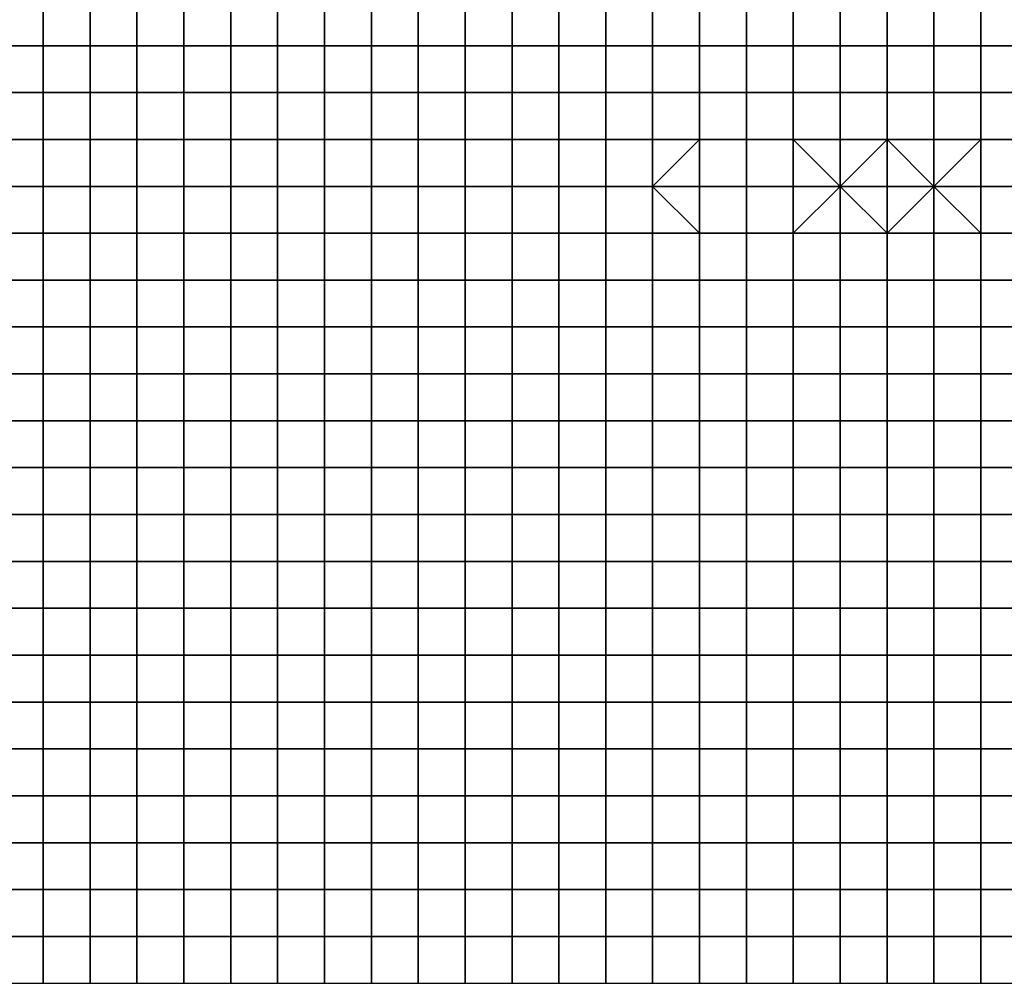
# Model space of a CAD drawing. Units: metres. Extents: x 0 to 19.6, y 0 to 19.3.
# Drawn here: x 13 to 15.1, y 0 to 2.1 of the extents above; entities that cross this region are included whole.
import ezdxf

# ---------------------------------------------------------------- set-up
doc = ezdxf.new("R2010")
doc.units = ezdxf.units.M

msp = doc.modelspace()

# ---------------------------------------------------------------- linework, layer by layer
at = {"layer": 'data reduced gear sample'}
for points in [[(12.9, 2.1, 0.075), (12.9, 2, 0.075), (13, 2, 0.075), (13, 2.1, 0.075)], [(13, 2.1, 0.075), (13, 2, 0.075), (13.1, 2, 0.075), (13.1, 2.1, 0.075)], [(13.1, 2.1, 0.075), (13.1, 2, 0.075), (13.2, 2, 0.075), (13.2, 2.1, 0.075)], [(13.2, 2.1, 0.075), (13.2, 2, 0.075), (13.3, 2, 0.075), (13.3, 2.1, 0.075)], [(13.3, 2.1, 0.075), (13.3, 2, 0.075), (13.4, 2, 0.075), (13.4, 2.1, 0.075)], [(13.4, 2.1, 0.075), (13.4, 2, 0.075), (13.5, 2, 0.075), (13.5, 2.1, 0.075)], [(13.5, 2.1, 0.075), (13.5, 2, 0.075), (13.6, 2, 0.075), (13.6, 2.1, 0.075)], [(13.6, 2.1, 0.075), (13.6, 2, 0.075), (13.7, 2, 0.075), (13.7, 2.1, 0.075)], [(13.7, 2.1, 0.075), (13.7, 2, 0.075), (13.8, 2, 0.075), (13.8, 2.1, 0.075)], [(13.8, 2.1, 0.075), (13.8, 2, 0.075), (13.9, 2, 0.075), (13.9, 2.1, 0.075)], [(13.9, 2.1, 0.075), (13.9, 2, 0.075), (14, 2, 0.075), (14, 2.1, 0.075)], [(14, 2.1, 0.075), (14, 2, 0.075), (14.1, 2, 0.075), (14.1, 2.1, 0.075)], [(14.1, 2.1, 0.075), (14.1, 2, 0.075), (14.2, 2, 0.075), (14.2, 2.1, 0.075)], [(14.2, 2.1, 0.075), (14.2, 2, 0.075), (14.3, 2, 0.075), (14.3, 2.1, 0.075)], [(14.3, 2.1, 0.075), (14.3, 2, 0.075), (14.4, 2, 0.075), (14.4, 2.1, 0.075)], [(14.4, 2.1, 0.075), (14.4, 2, 0.075), (14.5, 2, 0.075), (14.5, 2.1, 0.075)], [(14.5, 2.1, 0.075), (14.5, 2, 0.075), (14.6, 2, 0.075), (14.6, 2.1, 0.075)], [(14.6, 2.1, 0.075), (14.6, 2, 0.075), (14.7, 2, 0.075), (14.7, 2.1, 0.075)], [(14.7, 2.1, 0.075), (14.7, 2, 0.075), (14.8, 2, 0.075), (14.8, 2.1, 0.075)], [(14.8, 2.1, 0.075), (14.8, 2, 0.075), (14.9, 2, 0.075), (14.9, 2.1, 0.075)], [(14.9, 2.1, 0.075), (14.9, 2, 0.075), (15, 2, 0.075), (15, 2.1, 0.075)], [(15, 2.1, 0.075), (15, 2, 0.075), (15.1, 2, 0.075), (15.1, 2.1, 0.075)], [(12.9, 2, 0.075), (12.9, 1.9, 0.075), (13, 1.9, 0.075), (13, 2, 0.075)], [(13, 2, 0.075), (13, 1.9, 0.075), (13.1, 1.9, 0.075), (13.1, 2, 0.075)], [(13.1, 2, 0.075), (13.1, 1.9, 0.075), (13.2, 1.9, 0.075), (13.2, 2, 0.075)], [(13.2, 2, 0.075), (13.2, 1.9, 0.075), (13.3, 1.9, 0.075), (13.3, 2, 0.075)], [(13.3, 2, 0.075), (13.3, 1.9, 0.075), (13.4, 1.9, 0.075), (13.4, 2, 0.075)], [(13.4, 2, 0.075), (13.4, 1.9, 0.075), (13.5, 1.9, 0.075), (13.5, 2, 0.075)], [(13.5, 2, 0.075), (13.5, 1.9, 0.075), (13.6, 1.9, 0.075), (13.6, 2, 0.075)], [(13.6, 2, 0.075), (13.6, 1.9, 0.075), (13.7, 1.9, 0.075), (13.7, 2, 0.075)], [(13.7, 2, 0.075), (13.7, 1.9, 0.075), (13.8, 1.9, 0.075), (13.8, 2, 0.075)], [(13.8, 2, 0.075), (13.8, 1.9, 0.075), (13.9, 1.9, 0.075), (13.9, 2, 0.075)], [(13.9, 2, 0.075), (13.9, 1.9, 0.075), (14, 1.9, 0.075), (14, 2, 0.075)], [(14, 2, 0.075), (14, 1.9, 0.075), (14.1, 1.9, 0.075), (14.1, 2, 0.075)], [(14.1, 2, 0.075), (14.1, 1.9, 0.075), (14.2, 1.9, 0.075), (14.2, 2, 0.075)], [(14.2, 2, 0.075), (14.2, 1.9, 0.075), (14.3, 1.9, 0.075), (14.3, 2, 0.075)], [(14.3, 2, 0.075), (14.3, 1.9, 0.075), (14.4, 1.9, 0.075), (14.4, 2, 0.075)], [(14.4, 2, 0.075), (14.4, 1.9, 0.075), (14.5, 1.9, 0.075), (14.5, 2, 0.075)], [(14.5, 2, 0.075), (14.5, 1.9, 0.075), (14.6, 1.9, 0.075), (14.6, 2, 0.075)], [(14.6, 2, 0.075), (14.6, 1.9, 0.075), (14.7, 1.9, 0.075), (14.7, 2, 0.075)], [(14.7, 2, 0.075), (14.7, 1.9, 0.075), (14.8, 1.9, 0.075), (14.8, 2, 0.075)], [(14.8, 2, 0.075), (14.8, 1.9, 0.075), (14.9, 1.9, 0.075), (14.9, 2, 0.075)], [(14.9, 2, 0.075), (14.9, 1.9, 0.075), (15, 1.9, 0.075), (15, 2, 0.075)], [(15, 2, 0.075), (15, 1.9, 0.075), (15.1, 1.9, 0.075), (15.1, 2, 0.075)], [(12.9, 1.9, 0.075), (12.9, 1.8, 0.075), (13, 1.8, 0.075), (13, 1.9, 0.075)], [(13, 1.9, 0.075), (13, 1.8, 0.075), (13.1, 1.8, 0.075), (13.1, 1.9, 0.075)], [(13.1, 1.9, 0.075), (13.1, 1.8, 0.075), (13.2, 1.8, 0.075), (13.2, 1.9, 0.075)], [(13.2, 1.9, 0.075), (13.2, 1.8, 0.075), (13.3, 1.8, 0.075), (13.3, 1.9, 0.075)], [(13.3, 1.9, 0.075), (13.3, 1.8, 0.075), (13.4, 1.8, 0.075), (13.4, 1.9, 0.075)], [(13.4, 1.9, 0.075), (13.4, 1.8, 0.075), (13.5, 1.8, 0.075), (13.5, 1.9, 0.075)], [(13.5, 1.9, 0.075), (13.5, 1.8, 0.075), (13.6, 1.8, 0.075), (13.6, 1.9, 0.075)], [(13.6, 1.9, 0.075), (13.6, 1.8, 0.075), (13.7, 1.8, 0.075), (13.7, 1.9, 0.075)], [(13.7, 1.9, 0.075), (13.7, 1.8, 0.075), (13.8, 1.8, 0.075), (13.8, 1.9, 0.075)], [(13.8, 1.9, 0.075), (13.8, 1.8, 0.075), (13.9, 1.8, 0.075), (13.9, 1.9, 0.075)], [(13.9, 1.9, 0.075), (13.9, 1.8, 0.075), (14, 1.8, 0.075), (14, 1.9, 0.075)], [(14, 1.9, 0.075), (14, 1.8, 0.075), (14.1, 1.8, 0.075), (14.1, 1.9, 0.075)], [(14.1, 1.9, 0.075), (14.1, 1.8, 0.075), (14.2, 1.8, 0.075), (14.2, 1.9, 0.075)], [(14.2, 1.9, 0.075), (14.2, 1.8, 0.075), (14.3, 1.8, 0.075), (14.3, 1.9, 0.075)], [(14.3, 1.9, 0.075), (14.3, 1.8, 0.075), (14.4, 1.8, 0.075), (14.4, 1.9, 0.075)], [(14.4, 1.9, 0.075), (14.4, 1.8, 0.075), (14.5, 1.8, 0.075), (14.5, 1.9, 0.075)], [(14.5, 1.9, 0.075), (14.5, 1.8, 0.075), (14.6, 1.8, 0.075), (14.6, 1.9, 0.075)], [(14.6, 1.9, 0.075), (14.6, 1.8, 0.075), (14.7, 1.8, 0.075), (14.7, 1.9, 0.075)], [(14.7, 1.9, 0.075), (14.7, 1.8, 0.075), (14.8, 1.8, 0.075), (14.8, 1.9, 0.075)], [(14.8, 1.9, 0.075), (14.8, 1.8, 0.075), (14.9, 1.8, 0.075), (14.9, 1.9, 0.075)], [(14.9, 1.9, 0.075), (14.9, 1.8, 0.075), (15, 1.8, 0.075), (15, 1.9, 0.075)], [(15, 1.9, 0.075), (15, 1.8, 0.075), (15.1, 1.8, 0.075), (15.1, 1.9, 0.075)], [(12.9, 1.8, 0.075), (12.9, 1.7, 0.075), (13, 1.7, 0.075), (13, 1.8, 0.075)], [(13, 1.8, 0.075), (13, 1.7, 0.075), (13.1, 1.7, 0.075), (13.1, 1.8, 0.075)], [(13.1, 1.8, 0.075), (13.1, 1.7, 0.075), (13.2, 1.7, 0.075), (13.2, 1.8, 0.075)], [(13.2, 1.8, 0.075), (13.2, 1.7, 0.075), (13.3, 1.7, 0.075), (13.3, 1.8, 0.075)], [(13.3, 1.8, 0.075), (13.3, 1.7, 0.075), (13.4, 1.7, 0.075), (13.4, 1.8, 0.075)], [(13.4, 1.8, 0.075), (13.4, 1.7, 0.075), (13.5, 1.7, 0.075), (13.5, 1.8, 0.075)], [(13.5, 1.8, 0.075), (13.5, 1.7, 0.075), (13.6, 1.7, 0.075), (13.6, 1.8, 0.075)], [(13.6, 1.8, 0.075), (13.6, 1.7, 0.075), (13.7, 1.7, 0.075), (13.7, 1.8, 0.075)], [(13.7, 1.8, 0.075), (13.7, 1.7, 0.075), (13.8, 1.7, 0.075), (13.8, 1.8, 0.075)], [(13.8, 1.8, 0.075), (13.8, 1.7, 0.075), (13.9, 1.7, 0.075), (13.9, 1.8, 0.075)], [(13.9, 1.8, 0.075), (13.9, 1.7, 0.075), (14, 1.7, 0.075), (14, 1.8, 0.075)], [(14, 1.8, 0.075), (14, 1.7, 0.075), (14.1, 1.7, 0.075), (14.1, 1.8, 0.075)], [(14.1, 1.8, 0.075), (14.1, 1.7, 0.075), (14.2, 1.7, 0.075), (14.2, 1.8, 0.075)], [(14.2, 1.8, 0.075), (14.2, 1.7, 0.075), (14.3, 1.7, 0.075), (14.3, 1.8, 0.075)], [(14.3, 1.8, 0.075), (14.3, 1.7, 0.075), (14.4, 1.8, 0.075)], [(14.3, 1.7, 0.075), (14.4, 1.7, 0.1), (14.4, 1.8, 0.075)], [(14.4, 1.8, 0.075), (14.4, 1.7, 0.1), (14.5, 1.7, 0.1), (14.5, 1.8, 0.075)], [(14.5, 1.8, 0.075), (14.5, 1.7, 0.1), (14.6, 1.7, 0.1), (14.6, 1.8, 0.075)], [(14.6, 1.8, 0.075), (14.6, 1.7, 0.1), (14.7, 1.7, 0.075)], [(14.7, 1.7, 0.075), (14.7, 1.8, 0.075), (14.6, 1.8, 0.075)], [(14.7, 1.8, 0.075), (14.7, 1.7, 0.075), (14.8, 1.8, 0.075)], [(14.7, 1.7, 0.075), (14.8, 1.7, 0.1), (14.8, 1.8, 0.075)], [(14.8, 1.8, 0.075), (14.8, 1.7, 0.1), (14.9, 1.7, 0.075)], [(14.9, 1.7, 0.075), (14.9, 1.8, 0.075), (14.8, 1.8, 0.075)], [(14.9, 1.8, 0.075), (14.9, 1.7, 0.075), (15, 1.8, 0.075)], [(14.9, 1.7, 0.075), (15, 1.7, 0.1), (15, 1.8, 0.075)], [(15, 1.8, 0.075), (15, 1.7, 0.1), (15.1, 1.7, 0.1), (15.1, 1.8, 0.075)], [(12.9, 1.7, 0.075), (12.9, 1.6, 0.075), (13, 1.6, 0.075), (13, 1.7, 0.075)], [(13, 1.7, 0.075), (13, 1.6, 0.075), (13.1, 1.6, 0.075), (13.1, 1.7, 0.075)], [(13.1, 1.7, 0.075), (13.1, 1.6, 0.075), (13.2, 1.6, 0.075), (13.2, 1.7, 0.075)], [(13.2, 1.7, 0.075), (13.2, 1.6, 0.075), (13.3, 1.6, 0.075), (13.3, 1.7, 0.075)], [(13.3, 1.7, 0.075), (13.3, 1.6, 0.075), (13.4, 1.6, 0.075), (13.4, 1.7, 0.075)], [(13.4, 1.7, 0.075), (13.4, 1.6, 0.075), (13.5, 1.6, 0.075), (13.5, 1.7, 0.075)], [(13.5, 1.7, 0.075), (13.5, 1.6, 0.075), (13.6, 1.6, 0.075), (13.6, 1.7, 0.075)], [(13.6, 1.7, 0.075), (13.6, 1.6, 0.075), (13.7, 1.6, 0.075), (13.7, 1.7, 0.075)], [(13.7, 1.7, 0.075), (13.7, 1.6, 0.075), (13.8, 1.6, 0.075), (13.8, 1.7, 0.075)], [(13.8, 1.7, 0.075), (13.8, 1.6, 0.075), (13.9, 1.6, 0.075), (13.9, 1.7, 0.075)], [(13.9, 1.7, 0.075), (13.9, 1.6, 0.075), (14, 1.6, 0.075), (14, 1.7, 0.075)], [(14, 1.7, 0.075), (14, 1.6, 0.075), (14.1, 1.6, 0.075), (14.1, 1.7, 0.075)], [(14.1, 1.7, 0.075), (14.1, 1.6, 0.075), (14.2, 1.6, 0.075), (14.2, 1.7, 0.075)], [(14.2, 1.7, 0.075), (14.2, 1.6, 0.075), (14.3, 1.6, 0.075), (14.3, 1.7, 0.075)], [(14.3, 1.7, 0.075), (14.3, 1.6, 0.075), (14.4, 1.6, 0.075)], [(14.4, 1.6, 0.075), (14.4, 1.7, 0.1), (14.3, 1.7, 0.075)], [(14.4, 1.7, 0.1), (14.4, 1.6, 0.075), (14.5, 1.6, 0.075), (14.5, 1.7, 0.1)], [(14.5, 1.7, 0.1), (14.5, 1.6, 0.075), (14.6, 1.6, 0.075), (14.6, 1.7, 0.1)], [(14.6, 1.7, 0.1), (14.6, 1.6, 0.075), (14.7, 1.7, 0.075)], [(14.6, 1.6, 0.075), (14.7, 1.6, 0.075), (14.7, 1.7, 0.075)], [(14.7, 1.7, 0.075), (14.7, 1.6, 0.075), (14.8, 1.6, 0.075)], [(14.8, 1.6, 0.075), (14.8, 1.7, 0.1), (14.7, 1.7, 0.075)], [(14.8, 1.7, 0.1), (14.8, 1.6, 0.075), (14.9, 1.7, 0.075)], [(14.8, 1.6, 0.075), (14.9, 1.6, 0.075), (14.9, 1.7, 0.075)], [(14.9, 1.7, 0.075), (14.9, 1.6, 0.075), (15, 1.6, 0.075)], [(15, 1.6, 0.075), (15, 1.7, 0.1), (14.9, 1.7, 0.075)], [(15, 1.7, 0.1), (15, 1.6, 0.075), (15.1, 1.6, 0.075), (15.1, 1.7, 0.1)], [(12.9, 1.6, 0.075), (12.9, 1.5, 0.075), (13, 1.5, 0.075), (13, 1.6, 0.075)], [(13, 1.6, 0.075), (13, 1.5, 0.075), (13.1, 1.5, 0.075), (13.1, 1.6, 0.075)], [(13.1, 1.6, 0.075), (13.1, 1.5, 0.075), (13.2, 1.5, 0.075), (13.2, 1.6, 0.075)], [(13.2, 1.6, 0.075), (13.2, 1.5, 0.075), (13.3, 1.5, 0.075), (13.3, 1.6, 0.075)], [(13.3, 1.6, 0.075), (13.3, 1.5, 0.075), (13.4, 1.5, 0.075), (13.4, 1.6, 0.075)], [(13.4, 1.6, 0.075), (13.4, 1.5, 0.075), (13.5, 1.5, 0.075), (13.5, 1.6, 0.075)], [(13.5, 1.6, 0.075), (13.5, 1.5, 0.075), (13.6, 1.5, 0.075), (13.6, 1.6, 0.075)], [(13.6, 1.6, 0.075), (13.6, 1.5, 0.075), (13.7, 1.5, 0.075), (13.7, 1.6, 0.075)], [(13.7, 1.6, 0.075), (13.7, 1.5, 0.075), (13.8, 1.5, 0.075), (13.8, 1.6, 0.075)], [(13.8, 1.6, 0.075), (13.8, 1.5, 0.075), (13.9, 1.5, 0.075), (13.9, 1.6, 0.075)], [(13.9, 1.6, 0.075), (13.9, 1.5, 0.075), (14, 1.5, 0.075), (14, 1.6, 0.075)], [(14, 1.6, 0.075), (14, 1.5, 0.075), (14.1, 1.5, 0.075), (14.1, 1.6, 0.075)], [(14.1, 1.6, 0.075), (14.1, 1.5, 0.075), (14.2, 1.5, 0.075), (14.2, 1.6, 0.075)], [(14.2, 1.6, 0.075), (14.2, 1.5, 0.075), (14.3, 1.5, 0.075), (14.3, 1.6, 0.075)], [(14.3, 1.6, 0.075), (14.3, 1.5, 0.075), (14.4, 1.5, 0.075), (14.4, 1.6, 0.075)], [(14.4, 1.6, 0.075), (14.4, 1.5, 0.075), (14.5, 1.5, 0.075), (14.5, 1.6, 0.075)], [(14.5, 1.6, 0.075), (14.5, 1.5, 0.075), (14.6, 1.5, 0.075), (14.6, 1.6, 0.075)], [(14.6, 1.6, 0.075), (14.6, 1.5, 0.075), (14.7, 1.5, 0.075), (14.7, 1.6, 0.075)], [(14.7, 1.6, 0.075), (14.7, 1.5, 0.075), (14.8, 1.5, 0.075), (14.8, 1.6, 0.075)], [(14.8, 1.6, 0.075), (14.8, 1.5, 0.075), (14.9, 1.5, 0.075), (14.9, 1.6, 0.075)], [(14.9, 1.6, 0.075), (14.9, 1.5, 0.075), (15, 1.5, 0.075), (15, 1.6, 0.075)], [(15, 1.6, 0.075), (15, 1.5, 0.075), (15.1, 1.5, 0.075), (15.1, 1.6, 0.075)], [(12.9, 1.5, 0.075), (12.9, 1.4, 0.075), (13, 1.4, 0.075), (13, 1.5, 0.075)], [(13, 1.5, 0.075), (13, 1.4, 0.075), (13.1, 1.4, 0.075), (13.1, 1.5, 0.075)], [(13.1, 1.5, 0.075), (13.1, 1.4, 0.075), (13.2, 1.4, 0.075), (13.2, 1.5, 0.075)], [(13.2, 1.5, 0.075), (13.2, 1.4, 0.075), (13.3, 1.4, 0.075), (13.3, 1.5, 0.075)], [(13.3, 1.5, 0.075), (13.3, 1.4, 0.075), (13.4, 1.4, 0.075), (13.4, 1.5, 0.075)], [(13.4, 1.5, 0.075), (13.4, 1.4, 0.075), (13.5, 1.4, 0.075), (13.5, 1.5, 0.075)], [(13.5, 1.5, 0.075), (13.5, 1.4, 0.075), (13.6, 1.4, 0.075), (13.6, 1.5, 0.075)], [(13.6, 1.5, 0.075), (13.6, 1.4, 0.075), (13.7, 1.4, 0.075), (13.7, 1.5, 0.075)], [(13.7, 1.5, 0.075), (13.7, 1.4, 0.075), (13.8, 1.4, 0.075), (13.8, 1.5, 0.075)], [(13.8, 1.5, 0.075), (13.8, 1.4, 0.075), (13.9, 1.4, 0.075), (13.9, 1.5, 0.075)], [(13.9, 1.5, 0.075), (13.9, 1.4, 0.075), (14, 1.4, 0.075), (14, 1.5, 0.075)], [(14, 1.5, 0.075), (14, 1.4, 0.075), (14.1, 1.4, 0.075), (14.1, 1.5, 0.075)], [(14.1, 1.5, 0.075), (14.1, 1.4, 0.075), (14.2, 1.4, 0.075), (14.2, 1.5, 0.075)], [(14.2, 1.5, 0.075), (14.2, 1.4, 0.075), (14.3, 1.4, 0.075), (14.3, 1.5, 0.075)], [(14.3, 1.5, 0.075), (14.3, 1.4, 0.075), (14.4, 1.4, 0.075), (14.4, 1.5, 0.075)], [(14.4, 1.5, 0.075), (14.4, 1.4, 0.075), (14.5, 1.4, 0.075), (14.5, 1.5, 0.075)], [(14.5, 1.5, 0.075), (14.5, 1.4, 0.075), (14.6, 1.4, 0.075), (14.6, 1.5, 0.075)], [(14.6, 1.5, 0.075), (14.6, 1.4, 0.075), (14.7, 1.4, 0.075), (14.7, 1.5, 0.075)], [(14.7, 1.5, 0.075), (14.7, 1.4, 0.075), (14.8, 1.4, 0.075), (14.8, 1.5, 0.075)], [(14.8, 1.5, 0.075), (14.8, 1.4, 0.075), (14.9, 1.4, 0.075), (14.9, 1.5, 0.075)], [(14.9, 1.5, 0.075), (14.9, 1.4, 0.075), (15, 1.4, 0.075), (15, 1.5, 0.075)], [(15, 1.5, 0.075), (15, 1.4, 0.075), (15.1, 1.4, 0.075), (15.1, 1.5, 0.075)], [(12.9, 1.4, 0.075), (12.9, 1.3, 0.075), (13, 1.3, 0.075), (13, 1.4, 0.075)], [(13, 1.4, 0.075), (13, 1.3, 0.075), (13.1, 1.3, 0.075), (13.1, 1.4, 0.075)], [(13.1, 1.4, 0.075), (13.1, 1.3, 0.075), (13.2, 1.3, 0.075), (13.2, 1.4, 0.075)], [(13.2, 1.4, 0.075), (13.2, 1.3, 0.075), (13.3, 1.3, 0.075), (13.3, 1.4, 0.075)], [(13.3, 1.4, 0.075), (13.3, 1.3, 0.075), (13.4, 1.3, 0.075), (13.4, 1.4, 0.075)], [(13.4, 1.4, 0.075), (13.4, 1.3, 0.075), (13.5, 1.3, 0.075), (13.5, 1.4, 0.075)], [(13.5, 1.4, 0.075), (13.5, 1.3, 0.075), (13.6, 1.3, 0.075), (13.6, 1.4, 0.075)], [(13.6, 1.4, 0.075), (13.6, 1.3, 0.075), (13.7, 1.3, 0.075), (13.7, 1.4, 0.075)], [(13.7, 1.4, 0.075), (13.7, 1.3, 0.075), (13.8, 1.3, 0.075), (13.8, 1.4, 0.075)], [(13.8, 1.4, 0.075), (13.8, 1.3, 0.075), (13.9, 1.3, 0.075), (13.9, 1.4, 0.075)], [(13.9, 1.4, 0.075), (13.9, 1.3, 0.075), (14, 1.3, 0.075), (14, 1.4, 0.075)], [(14, 1.4, 0.075), (14, 1.3, 0.075), (14.1, 1.3, 0.075), (14.1, 1.4, 0.075)], [(14.1, 1.4, 0.075), (14.1, 1.3, 0.075), (14.2, 1.3, 0.075), (14.2, 1.4, 0.075)], [(14.2, 1.4, 0.075), (14.2, 1.3, 0.075), (14.3, 1.3, 0.075), (14.3, 1.4, 0.075)], [(14.3, 1.4, 0.075), (14.3, 1.3, 0.075), (14.4, 1.3, 0.075), (14.4, 1.4, 0.075)], [(14.4, 1.4, 0.075), (14.4, 1.3, 0.075), (14.5, 1.3, 0.075), (14.5, 1.4, 0.075)], [(14.5, 1.4, 0.075), (14.5, 1.3, 0.075), (14.6, 1.3, 0.075), (14.6, 1.4, 0.075)], [(14.6, 1.4, 0.075), (14.6, 1.3, 0.075), (14.7, 1.3, 0.075), (14.7, 1.4, 0.075)], [(14.7, 1.4, 0.075), (14.7, 1.3, 0.075), (14.8, 1.3, 0.075), (14.8, 1.4, 0.075)], [(14.8, 1.4, 0.075), (14.8, 1.3, 0.075), (14.9, 1.3, 0.075), (14.9, 1.4, 0.075)], [(14.9, 1.4, 0.075), (14.9, 1.3, 0.075), (15, 1.3, 0.075), (15, 1.4, 0.075)], [(15, 1.4, 0.075), (15, 1.3, 0.075), (15.1, 1.3, 0.075), (15.1, 1.4, 0.075)], [(12.9, 1.3, 0.075), (12.9, 1.2, 0.075), (13, 1.2, 0.075), (13, 1.3, 0.075)], [(13, 1.3, 0.075), (13, 1.2, 0.075), (13.1, 1.2, 0.075), (13.1, 1.3, 0.075)], [(13.1, 1.3, 0.075), (13.1, 1.2, 0.075), (13.2, 1.2, 0.075), (13.2, 1.3, 0.075)], [(13.2, 1.3, 0.075), (13.2, 1.2, 0.075), (13.3, 1.2, 0.075), (13.3, 1.3, 0.075)], [(13.3, 1.3, 0.075), (13.3, 1.2, 0.075), (13.4, 1.2, 0.075), (13.4, 1.3, 0.075)], [(13.4, 1.3, 0.075), (13.4, 1.2, 0.075), (13.5, 1.2, 0.075), (13.5, 1.3, 0.075)], [(13.5, 1.3, 0.075), (13.5, 1.2, 0.075), (13.6, 1.2, 0.075), (13.6, 1.3, 0.075)], [(13.6, 1.3, 0.075), (13.6, 1.2, 0.075), (13.7, 1.2, 0.075), (13.7, 1.3, 0.075)], [(13.7, 1.3, 0.075), (13.7, 1.2, 0.075), (13.8, 1.2, 0.075), (13.8, 1.3, 0.075)], [(13.8, 1.3, 0.075), (13.8, 1.2, 0.075), (13.9, 1.2, 0.075), (13.9, 1.3, 0.075)], [(13.9, 1.3, 0.075), (13.9, 1.2, 0.075), (14, 1.2, 0.075), (14, 1.3, 0.075)], [(14, 1.3, 0.075), (14, 1.2, 0.075), (14.1, 1.2, 0.075), (14.1, 1.3, 0.075)], [(14.1, 1.3, 0.075), (14.1, 1.2, 0.075), (14.2, 1.2, 0.075), (14.2, 1.3, 0.075)], [(14.2, 1.3, 0.075), (14.2, 1.2, 0.075), (14.3, 1.2, 0.075), (14.3, 1.3, 0.075)], [(14.3, 1.3, 0.075), (14.3, 1.2, 0.075), (14.4, 1.2, 0.075), (14.4, 1.3, 0.075)], [(14.4, 1.3, 0.075), (14.4, 1.2, 0.075), (14.5, 1.2, 0.075), (14.5, 1.3, 0.075)], [(14.5, 1.3, 0.075), (14.5, 1.2, 0.075), (14.6, 1.2, 0.075), (14.6, 1.3, 0.075)], [(14.6, 1.3, 0.075), (14.6, 1.2, 0.075), (14.7, 1.2, 0.075), (14.7, 1.3, 0.075)], [(14.7, 1.3, 0.075), (14.7, 1.2, 0.075), (14.8, 1.2, 0.075), (14.8, 1.3, 0.075)], [(14.8, 1.3, 0.075), (14.8, 1.2, 0.075), (14.9, 1.2, 0.075), (14.9, 1.3, 0.075)], [(14.9, 1.3, 0.075), (14.9, 1.2, 0.075), (15, 1.2, 0.075), (15, 1.3, 0.075)], [(15, 1.3, 0.075), (15, 1.2, 0.075), (15.1, 1.2, 0.075), (15.1, 1.3, 0.075)], [(12.9, 1.2, 0.075), (12.9, 1.1, 0.075), (13, 1.1, 0.075), (13, 1.2, 0.075)], [(13, 1.2, 0.075), (13, 1.1, 0.075), (13.1, 1.1, 0.075), (13.1, 1.2, 0.075)], [(13.1, 1.2, 0.075), (13.1, 1.1, 0.075), (13.2, 1.1, 0.075), (13.2, 1.2, 0.075)], [(13.2, 1.2, 0.075), (13.2, 1.1, 0.075), (13.3, 1.1, 0.075), (13.3, 1.2, 0.075)], [(13.3, 1.2, 0.075), (13.3, 1.1, 0.075), (13.4, 1.1, 0.075), (13.4, 1.2, 0.075)], [(13.4, 1.2, 0.075), (13.4, 1.1, 0.075), (13.5, 1.1, 0.075), (13.5, 1.2, 0.075)], [(13.5, 1.2, 0.075), (13.5, 1.1, 0.075), (13.6, 1.1, 0.075), (13.6, 1.2, 0.075)], [(13.6, 1.2, 0.075), (13.6, 1.1, 0.075), (13.7, 1.1, 0.075), (13.7, 1.2, 0.075)], [(13.7, 1.2, 0.075), (13.7, 1.1, 0.075), (13.8, 1.1, 0.075), (13.8, 1.2, 0.075)], [(13.8, 1.2, 0.075), (13.8, 1.1, 0.075), (13.9, 1.1, 0.075), (13.9, 1.2, 0.075)], [(13.9, 1.2, 0.075), (13.9, 1.1, 0.075), (14, 1.1, 0.075), (14, 1.2, 0.075)], [(14, 1.2, 0.075), (14, 1.1, 0.075), (14.1, 1.1, 0.075), (14.1, 1.2, 0.075)], [(14.1, 1.2, 0.075), (14.1, 1.1, 0.075), (14.2, 1.1, 0.075), (14.2, 1.2, 0.075)], [(14.2, 1.2, 0.075), (14.2, 1.1, 0.075), (14.3, 1.1, 0.075), (14.3, 1.2, 0.075)], [(14.3, 1.2, 0.075), (14.3, 1.1, 0.075), (14.4, 1.1, 0.075), (14.4, 1.2, 0.075)], [(14.4, 1.2, 0.075), (14.4, 1.1, 0.075), (14.5, 1.1, 0.075), (14.5, 1.2, 0.075)], [(14.5, 1.2, 0.075), (14.5, 1.1, 0.075), (14.6, 1.1, 0.075), (14.6, 1.2, 0.075)], [(14.6, 1.2, 0.075), (14.6, 1.1, 0.075), (14.7, 1.1, 0.075), (14.7, 1.2, 0.075)], [(14.7, 1.2, 0.075), (14.7, 1.1, 0.075), (14.8, 1.1, 0.075), (14.8, 1.2, 0.075)], [(14.8, 1.2, 0.075), (14.8, 1.1, 0.075), (14.9, 1.1, 0.075), (14.9, 1.2, 0.075)], [(14.9, 1.2, 0.075), (14.9, 1.1, 0.075), (15, 1.1, 0.075), (15, 1.2, 0.075)], [(15, 1.2, 0.075), (15, 1.1, 0.075), (15.1, 1.1, 0.075), (15.1, 1.2, 0.075)], [(12.9, 1.1, 0.075), (12.9, 1, 0.075), (13, 1, 0.075), (13, 1.1, 0.075)], [(13, 1.1, 0.075), (13, 1, 0.075), (13.1, 1, 0.075), (13.1, 1.1, 0.075)], [(13.1, 1.1, 0.075), (13.1, 1, 0.075), (13.2, 1, 0.075), (13.2, 1.1, 0.075)], [(13.2, 1.1, 0.075), (13.2, 1, 0.075), (13.3, 1, 0.075), (13.3, 1.1, 0.075)], [(13.3, 1.1, 0.075), (13.3, 1, 0.075), (13.4, 1, 0.075), (13.4, 1.1, 0.075)], [(13.4, 1.1, 0.075), (13.4, 1, 0.075), (13.5, 1, 0.075), (13.5, 1.1, 0.075)], [(13.5, 1.1, 0.075), (13.5, 1, 0.075), (13.6, 1, 0.075), (13.6, 1.1, 0.075)], [(13.6, 1.1, 0.075), (13.6, 1, 0.075), (13.7, 1, 0.075), (13.7, 1.1, 0.075)], [(13.7, 1.1, 0.075), (13.7, 1, 0.075), (13.8, 1, 0.075), (13.8, 1.1, 0.075)], [(13.8, 1.1, 0.075), (13.8, 1, 0.075), (13.9, 1, 0.075), (13.9, 1.1, 0.075)], [(13.9, 1.1, 0.075), (13.9, 1, 0.075), (14, 1, 0.075), (14, 1.1, 0.075)], [(14, 1.1, 0.075), (14, 1, 0.075), (14.1, 1, 0.075), (14.1, 1.1, 0.075)], [(14.1, 1.1, 0.075), (14.1, 1, 0.075), (14.2, 1, 0.075), (14.2, 1.1, 0.075)], [(14.2, 1.1, 0.075), (14.2, 1, 0.075), (14.3, 1, 0.075), (14.3, 1.1, 0.075)], [(14.3, 1.1, 0.075), (14.3, 1, 0.075), (14.4, 1, 0.075), (14.4, 1.1, 0.075)], [(14.4, 1.1, 0.075), (14.4, 1, 0.075), (14.5, 1, 0.075), (14.5, 1.1, 0.075)], [(14.5, 1.1, 0.075), (14.5, 1, 0.075), (14.6, 1, 0.075), (14.6, 1.1, 0.075)], [(14.6, 1.1, 0.075), (14.6, 1, 0.075), (14.7, 1, 0.075), (14.7, 1.1, 0.075)], [(14.7, 1.1, 0.075), (14.7, 1, 0.075), (14.8, 1, 0.075), (14.8, 1.1, 0.075)], [(14.8, 1.1, 0.075), (14.8, 1, 0.075), (14.9, 1, 0.075), (14.9, 1.1, 0.075)], [(14.9, 1.1, 0.075), (14.9, 1, 0.075), (15, 1, 0.075), (15, 1.1, 0.075)], [(15, 1.1, 0.075), (15, 1, 0.075), (15.1, 1, 0.075), (15.1, 1.1, 0.075)], [(12.9, 1, 0.075), (12.9, 0.9, 0.075), (13, 0.9, 0.075), (13, 1, 0.075)], [(13, 1, 0.075), (13, 0.9, 0.075), (13.1, 0.9, 0.075), (13.1, 1, 0.075)], [(13.1, 1, 0.075), (13.1, 0.9, 0.075), (13.2, 0.9, 0.075), (13.2, 1, 0.075)], [(13.2, 1, 0.075), (13.2, 0.9, 0.075), (13.3, 0.9, 0.075), (13.3, 1, 0.075)], [(13.3, 1, 0.075), (13.3, 0.9, 0.075), (13.4, 0.9, 0.075), (13.4, 1, 0.075)], [(13.4, 1, 0.075), (13.4, 0.9, 0.075), (13.5, 0.9, 0.075), (13.5, 1, 0.075)], [(13.5, 1, 0.075), (13.5, 0.9, 0.075), (13.6, 0.9, 0.075), (13.6, 1, 0.075)], [(13.6, 1, 0.075), (13.6, 0.9, 0.075), (13.7, 0.9, 0.075), (13.7, 1, 0.075)], [(13.7, 1, 0.075), (13.7, 0.9, 0.075), (13.8, 0.9, 0.075), (13.8, 1, 0.075)], [(13.8, 1, 0.075), (13.8, 0.9, 0.075), (13.9, 0.9, 0.075), (13.9, 1, 0.075)], [(13.9, 1, 0.075), (13.9, 0.9, 0.075), (14, 0.9, 0.075), (14, 1, 0.075)], [(14, 1, 0.075), (14, 0.9, 0.075), (14.1, 0.9, 0.075), (14.1, 1, 0.075)], [(14.1, 1, 0.075), (14.1, 0.9, 0.075), (14.2, 0.9, 0.075), (14.2, 1, 0.075)], [(14.2, 1, 0.075), (14.2, 0.9, 0.075), (14.3, 0.9, 0.075), (14.3, 1, 0.075)], [(14.3, 1, 0.075), (14.3, 0.9, 0.075), (14.4, 0.9, 0.075), (14.4, 1, 0.075)], [(14.4, 1, 0.075), (14.4, 0.9, 0.075), (14.5, 0.9, 0.075), (14.5, 1, 0.075)], [(14.5, 1, 0.075), (14.5, 0.9, 0.075), (14.6, 0.9, 0.075), (14.6, 1, 0.075)], [(14.6, 1, 0.075), (14.6, 0.9, 0.075), (14.7, 0.9, 0.075), (14.7, 1, 0.075)], [(14.7, 1, 0.075), (14.7, 0.9, 0.075), (14.8, 0.9, 0.075), (14.8, 1, 0.075)], [(14.8, 1, 0.075), (14.8, 0.9, 0.075), (14.9, 0.9, 0.075), (14.9, 1, 0.075)], [(14.9, 1, 0.075), (14.9, 0.9, 0.075), (15, 0.9, 0.075), (15, 1, 0.075)], [(15, 1, 0.075), (15, 0.9, 0.075), (15.1, 0.9, 0.075), (15.1, 1, 0.075)], [(12.9, 0.9, 0.075), (12.9, 0.8, 0.075), (13, 0.8, 0.075), (13, 0.9, 0.075)], [(13, 0.9, 0.075), (13, 0.8, 0.075), (13.1, 0.8, 0.075), (13.1, 0.9, 0.075)], [(13.1, 0.9, 0.075), (13.1, 0.8, 0.075), (13.2, 0.8, 0.075), (13.2, 0.9, 0.075)], [(13.2, 0.9, 0.075), (13.2, 0.8, 0.075), (13.3, 0.8, 0.075), (13.3, 0.9, 0.075)], [(13.3, 0.9, 0.075), (13.3, 0.8, 0.075), (13.4, 0.8, 0.075), (13.4, 0.9, 0.075)], [(13.4, 0.9, 0.075), (13.4, 0.8, 0.075), (13.5, 0.8, 0.075), (13.5, 0.9, 0.075)], [(13.5, 0.9, 0.075), (13.5, 0.8, 0.075), (13.6, 0.8, 0.075), (13.6, 0.9, 0.075)], [(13.6, 0.9, 0.075), (13.6, 0.8, 0.075), (13.7, 0.8, 0.075), (13.7, 0.9, 0.075)], [(13.7, 0.9, 0.075), (13.7, 0.8, 0.075), (13.8, 0.8, 0.075), (13.8, 0.9, 0.075)], [(13.8, 0.9, 0.075), (13.8, 0.8, 0.075), (13.9, 0.8, 0.075), (13.9, 0.9, 0.075)], [(13.9, 0.9, 0.075), (13.9, 0.8, 0.075), (14, 0.8, 0.075), (14, 0.9, 0.075)], [(14, 0.9, 0.075), (14, 0.8, 0.075), (14.1, 0.8, 0.075), (14.1, 0.9, 0.075)], [(14.1, 0.9, 0.075), (14.1, 0.8, 0.075), (14.2, 0.8, 0.075), (14.2, 0.9, 0.075)], [(14.2, 0.9, 0.075), (14.2, 0.8, 0.075), (14.3, 0.8, 0.075), (14.3, 0.9, 0.075)], [(14.3, 0.9, 0.075), (14.3, 0.8, 0.075), (14.4, 0.8, 0.075), (14.4, 0.9, 0.075)], [(14.4, 0.9, 0.075), (14.4, 0.8, 0.075), (14.5, 0.8, 0.075), (14.5, 0.9, 0.075)], [(14.5, 0.9, 0.075), (14.5, 0.8, 0.075), (14.6, 0.8, 0.075), (14.6, 0.9, 0.075)], [(14.6, 0.9, 0.075), (14.6, 0.8, 0.075), (14.7, 0.8, 0.075), (14.7, 0.9, 0.075)], [(14.7, 0.9, 0.075), (14.7, 0.8, 0.075), (14.8, 0.8, 0.075), (14.8, 0.9, 0.075)], [(14.8, 0.9, 0.075), (14.8, 0.8, 0.075), (14.9, 0.8, 0.075), (14.9, 0.9, 0.075)], [(14.9, 0.9, 0.075), (14.9, 0.8, 0.075), (15, 0.8, 0.075), (15, 0.9, 0.075)], [(15, 0.9, 0.075), (15, 0.8, 0.075), (15.1, 0.8, 0.075), (15.1, 0.9, 0.075)], [(12.9, 0.8, 0.075), (12.9, 0.7, 0.075), (13, 0.7, 0.075), (13, 0.8, 0.075)], [(13, 0.8, 0.075), (13, 0.7, 0.075), (13.1, 0.7, 0.075), (13.1, 0.8, 0.075)], [(13.1, 0.8, 0.075), (13.1, 0.7, 0.075), (13.2, 0.7, 0.075), (13.2, 0.8, 0.075)], [(13.2, 0.8, 0.075), (13.2, 0.7, 0.075), (13.3, 0.7, 0.075), (13.3, 0.8, 0.075)], [(13.3, 0.8, 0.075), (13.3, 0.7, 0.075), (13.4, 0.7, 0.075), (13.4, 0.8, 0.075)], [(13.4, 0.8, 0.075), (13.4, 0.7, 0.075), (13.5, 0.7, 0.075), (13.5, 0.8, 0.075)], [(13.5, 0.8, 0.075), (13.5, 0.7, 0.075), (13.6, 0.7, 0.075), (13.6, 0.8, 0.075)], [(13.6, 0.8, 0.075), (13.6, 0.7, 0.075), (13.7, 0.7, 0.075), (13.7, 0.8, 0.075)], [(13.7, 0.8, 0.075), (13.7, 0.7, 0.075), (13.8, 0.7, 0.075), (13.8, 0.8, 0.075)], [(13.8, 0.8, 0.075), (13.8, 0.7, 0.075), (13.9, 0.7, 0.075), (13.9, 0.8, 0.075)], [(13.9, 0.8, 0.075), (13.9, 0.7, 0.075), (14, 0.7, 0.075), (14, 0.8, 0.075)], [(14, 0.8, 0.075), (14, 0.7, 0.075), (14.1, 0.7, 0.075), (14.1, 0.8, 0.075)], [(14.1, 0.8, 0.075), (14.1, 0.7, 0.075), (14.2, 0.7, 0.075), (14.2, 0.8, 0.075)], [(14.2, 0.8, 0.075), (14.2, 0.7, 0.075), (14.3, 0.7, 0.075), (14.3, 0.8, 0.075)], [(14.3, 0.8, 0.075), (14.3, 0.7, 0.075), (14.4, 0.7, 0.075), (14.4, 0.8, 0.075)], [(14.4, 0.8, 0.075), (14.4, 0.7, 0.075), (14.5, 0.7, 0.075), (14.5, 0.8, 0.075)], [(14.5, 0.8, 0.075), (14.5, 0.7, 0.075), (14.6, 0.7, 0.075), (14.6, 0.8, 0.075)], [(14.6, 0.8, 0.075), (14.6, 0.7, 0.075), (14.7, 0.7, 0.075), (14.7, 0.8, 0.075)], [(14.7, 0.8, 0.075), (14.7, 0.7, 0.075), (14.8, 0.7, 0.075), (14.8, 0.8, 0.075)], [(14.8, 0.8, 0.075), (14.8, 0.7, 0.075), (14.9, 0.7, 0.075), (14.9, 0.8, 0.075)], [(14.9, 0.8, 0.075), (14.9, 0.7, 0.075), (15, 0.7, 0.075), (15, 0.8, 0.075)], [(15, 0.8, 0.075), (15, 0.7, 0.075), (15.1, 0.7, 0.075), (15.1, 0.8, 0.075)], [(12.9, 0.7, 0.075), (12.9, 0.6, 0.075), (13, 0.6, 0.075), (13, 0.7, 0.075)], [(13, 0.7, 0.075), (13, 0.6, 0.075), (13.1, 0.6, 0.075), (13.1, 0.7, 0.075)], [(13.1, 0.7, 0.075), (13.1, 0.6, 0.075), (13.2, 0.6, 0.075), (13.2, 0.7, 0.075)], [(13.2, 0.7, 0.075), (13.2, 0.6, 0.075), (13.3, 0.6, 0.075), (13.3, 0.7, 0.075)], [(13.3, 0.7, 0.075), (13.3, 0.6, 0.075), (13.4, 0.6, 0.075), (13.4, 0.7, 0.075)], [(13.4, 0.7, 0.075), (13.4, 0.6, 0.075), (13.5, 0.6, 0.075), (13.5, 0.7, 0.075)], [(13.5, 0.7, 0.075), (13.5, 0.6, 0.075), (13.6, 0.6, 0.075), (13.6, 0.7, 0.075)], [(13.6, 0.7, 0.075), (13.6, 0.6, 0.075), (13.7, 0.6, 0.075), (13.7, 0.7, 0.075)], [(13.7, 0.7, 0.075), (13.7, 0.6, 0.075), (13.8, 0.6, 0.075), (13.8, 0.7, 0.075)], [(13.8, 0.7, 0.075), (13.8, 0.6, 0.075), (13.9, 0.6, 0.075), (13.9, 0.7, 0.075)], [(13.9, 0.7, 0.075), (13.9, 0.6, 0.075), (14, 0.6, 0.075), (14, 0.7, 0.075)], [(14, 0.7, 0.075), (14, 0.6, 0.075), (14.1, 0.6, 0.075), (14.1, 0.7, 0.075)], [(14.1, 0.7, 0.075), (14.1, 0.6, 0.075), (14.2, 0.6, 0.075), (14.2, 0.7, 0.075)], [(14.2, 0.7, 0.075), (14.2, 0.6, 0.075), (14.3, 0.6, 0.075), (14.3, 0.7, 0.075)], [(14.3, 0.7, 0.075), (14.3, 0.6, 0.075), (14.4, 0.6, 0.075), (14.4, 0.7, 0.075)], [(14.4, 0.7, 0.075), (14.4, 0.6, 0.075), (14.5, 0.6, 0.075), (14.5, 0.7, 0.075)], [(14.5, 0.7, 0.075), (14.5, 0.6, 0.075), (14.6, 0.6, 0.075), (14.6, 0.7, 0.075)], [(14.6, 0.7, 0.075), (14.6, 0.6, 0.075), (14.7, 0.6, 0.075), (14.7, 0.7, 0.075)], [(14.7, 0.7, 0.075), (14.7, 0.6, 0.075), (14.8, 0.6, 0.075), (14.8, 0.7, 0.075)], [(14.8, 0.7, 0.075), (14.8, 0.6, 0.075), (14.9, 0.6, 0.075), (14.9, 0.7, 0.075)], [(14.9, 0.7, 0.075), (14.9, 0.6, 0.075), (15, 0.6, 0.075), (15, 0.7, 0.075)], [(15, 0.7, 0.075), (15, 0.6, 0.075), (15.1, 0.6, 0.075), (15.1, 0.7, 0.075)], [(12.9, 0.6, 0.075), (12.9, 0.5, 0.075), (13, 0.5, 0.075), (13, 0.6, 0.075)], [(13, 0.6, 0.075), (13, 0.5, 0.075), (13.1, 0.5, 0.075), (13.1, 0.6, 0.075)], [(13.1, 0.6, 0.075), (13.1, 0.5, 0.075), (13.2, 0.5, 0.075), (13.2, 0.6, 0.075)], [(13.2, 0.6, 0.075), (13.2, 0.5, 0.075), (13.3, 0.5, 0.075), (13.3, 0.6, 0.075)], [(13.3, 0.6, 0.075), (13.3, 0.5, 0.075), (13.4, 0.5, 0.075), (13.4, 0.6, 0.075)], [(13.4, 0.6, 0.075), (13.4, 0.5, 0.075), (13.5, 0.5, 0.075), (13.5, 0.6, 0.075)], [(13.5, 0.6, 0.075), (13.5, 0.5, 0.075), (13.6, 0.5, 0.075), (13.6, 0.6, 0.075)], [(13.6, 0.6, 0.075), (13.6, 0.5, 0.075), (13.7, 0.5, 0.075), (13.7, 0.6, 0.075)], [(13.7, 0.6, 0.075), (13.7, 0.5, 0.075), (13.8, 0.5, 0.075), (13.8, 0.6, 0.075)], [(13.8, 0.6, 0.075), (13.8, 0.5, 0.075), (13.9, 0.5, 0.075), (13.9, 0.6, 0.075)], [(13.9, 0.6, 0.075), (13.9, 0.5, 0.075), (14, 0.5, 0.075), (14, 0.6, 0.075)], [(14, 0.6, 0.075), (14, 0.5, 0.075), (14.1, 0.5, 0.075), (14.1, 0.6, 0.075)], [(14.1, 0.6, 0.075), (14.1, 0.5, 0.075), (14.2, 0.5, 0.075), (14.2, 0.6, 0.075)], [(14.2, 0.6, 0.075), (14.2, 0.5, 0.075), (14.3, 0.5, 0.075), (14.3, 0.6, 0.075)], [(14.3, 0.6, 0.075), (14.3, 0.5, 0.075), (14.4, 0.5, 0.075), (14.4, 0.6, 0.075)], [(14.4, 0.6, 0.075), (14.4, 0.5, 0.075), (14.5, 0.5, 0.075), (14.5, 0.6, 0.075)], [(14.5, 0.6, 0.075), (14.5, 0.5, 0.075), (14.6, 0.5, 0.075), (14.6, 0.6, 0.075)], [(14.6, 0.6, 0.075), (14.6, 0.5, 0.075), (14.7, 0.5, 0.075), (14.7, 0.6, 0.075)], [(14.7, 0.6, 0.075), (14.7, 0.5, 0.075), (14.8, 0.5, 0.075), (14.8, 0.6, 0.075)], [(14.8, 0.6, 0.075), (14.8, 0.5, 0.075), (14.9, 0.5, 0.075), (14.9, 0.6, 0.075)], [(14.9, 0.6, 0.075), (14.9, 0.5, 0.075), (15, 0.5, 0.075), (15, 0.6, 0.075)], [(15, 0.6, 0.075), (15, 0.5, 0.075), (15.1, 0.5, 0.075), (15.1, 0.6, 0.075)], [(12.9, 0.5, 0.075), (12.9, 0.4, 0.075), (13, 0.4, 0.075), (13, 0.5, 0.075)], [(13, 0.5, 0.075), (13, 0.4, 0.075), (13.1, 0.4, 0.075), (13.1, 0.5, 0.075)], [(13.1, 0.5, 0.075), (13.1, 0.4, 0.075), (13.2, 0.4, 0.075), (13.2, 0.5, 0.075)], [(13.2, 0.5, 0.075), (13.2, 0.4, 0.075), (13.3, 0.4, 0.075), (13.3, 0.5, 0.075)], [(13.3, 0.5, 0.075), (13.3, 0.4, 0.075), (13.4, 0.4, 0.075), (13.4, 0.5, 0.075)], [(13.4, 0.5, 0.075), (13.4, 0.4, 0.075), (13.5, 0.4, 0.075), (13.5, 0.5, 0.075)], [(13.5, 0.5, 0.075), (13.5, 0.4, 0.075), (13.6, 0.4, 0.075), (13.6, 0.5, 0.075)], [(13.6, 0.5, 0.075), (13.6, 0.4, 0.075), (13.7, 0.4, 0.075), (13.7, 0.5, 0.075)], [(13.7, 0.5, 0.075), (13.7, 0.4, 0.075), (13.8, 0.4, 0.075), (13.8, 0.5, 0.075)], [(13.8, 0.5, 0.075), (13.8, 0.4, 0.075), (13.9, 0.4, 0.075), (13.9, 0.5, 0.075)], [(13.9, 0.5, 0.075), (13.9, 0.4, 0.075), (14, 0.4, 0.075), (14, 0.5, 0.075)], [(14, 0.5, 0.075), (14, 0.4, 0.075), (14.1, 0.4, 0.075), (14.1, 0.5, 0.075)], [(14.1, 0.5, 0.075), (14.1, 0.4, 0.075), (14.2, 0.4, 0.075), (14.2, 0.5, 0.075)], [(14.2, 0.5, 0.075), (14.2, 0.4, 0.075), (14.3, 0.4, 0.075), (14.3, 0.5, 0.075)], [(14.3, 0.5, 0.075), (14.3, 0.4, 0.075), (14.4, 0.4, 0.075), (14.4, 0.5, 0.075)], [(14.4, 0.5, 0.075), (14.4, 0.4, 0.075), (14.5, 0.4, 0.075), (14.5, 0.5, 0.075)], [(14.5, 0.5, 0.075), (14.5, 0.4, 0.075), (14.6, 0.4, 0.075), (14.6, 0.5, 0.075)], [(14.6, 0.5, 0.075), (14.6, 0.4, 0.075), (14.7, 0.4, 0.075), (14.7, 0.5, 0.075)], [(14.7, 0.5, 0.075), (14.7, 0.4, 0.075), (14.8, 0.4, 0.075), (14.8, 0.5, 0.075)], [(14.8, 0.5, 0.075), (14.8, 0.4, 0.075), (14.9, 0.4, 0.075), (14.9, 0.5, 0.075)], [(14.9, 0.5, 0.075), (14.9, 0.4, 0.075), (15, 0.4, 0.075), (15, 0.5, 0.075)], [(15, 0.5, 0.075), (15, 0.4, 0.075), (15.1, 0.4, 0.075), (15.1, 0.5, 0.075)], [(12.9, 0.4, 0.075), (12.9, 0.3, 0.075), (13, 0.3, 0.075), (13, 0.4, 0.075)], [(13, 0.4, 0.075), (13, 0.3, 0.075), (13.1, 0.3, 0.075), (13.1, 0.4, 0.075)], [(13.1, 0.4, 0.075), (13.1, 0.3, 0.075), (13.2, 0.3, 0.075), (13.2, 0.4, 0.075)], [(13.2, 0.4, 0.075), (13.2, 0.3, 0.075), (13.3, 0.3, 0.075), (13.3, 0.4, 0.075)], [(13.3, 0.4, 0.075), (13.3, 0.3, 0.075), (13.4, 0.3, 0.075), (13.4, 0.4, 0.075)], [(13.4, 0.4, 0.075), (13.4, 0.3, 0.075), (13.5, 0.3, 0.075), (13.5, 0.4, 0.075)], [(13.5, 0.4, 0.075), (13.5, 0.3, 0.075), (13.6, 0.3, 0.075), (13.6, 0.4, 0.075)], [(13.6, 0.4, 0.075), (13.6, 0.3, 0.075), (13.7, 0.3, 0.075), (13.7, 0.4, 0.075)], [(13.7, 0.4, 0.075), (13.7, 0.3, 0.075), (13.8, 0.3, 0.075), (13.8, 0.4, 0.075)], [(13.8, 0.4, 0.075), (13.8, 0.3, 0.075), (13.9, 0.3, 0.075), (13.9, 0.4, 0.075)], [(13.9, 0.4, 0.075), (13.9, 0.3, 0.075), (14, 0.3, 0.075), (14, 0.4, 0.075)], [(14, 0.4, 0.075), (14, 0.3, 0.075), (14.1, 0.3, 0.075), (14.1, 0.4, 0.075)], [(14.1, 0.4, 0.075), (14.1, 0.3, 0.075), (14.2, 0.3, 0.075), (14.2, 0.4, 0.075)], [(14.2, 0.4, 0.075), (14.2, 0.3, 0.075), (14.3, 0.3, 0.075), (14.3, 0.4, 0.075)], [(14.3, 0.4, 0.075), (14.3, 0.3, 0.075), (14.4, 0.3, 0.075), (14.4, 0.4, 0.075)], [(14.4, 0.4, 0.075), (14.4, 0.3, 0.075), (14.5, 0.3, 0.075), (14.5, 0.4, 0.075)], [(14.5, 0.4, 0.075), (14.5, 0.3, 0.075), (14.6, 0.3, 0.075), (14.6, 0.4, 0.075)], [(14.6, 0.4, 0.075), (14.6, 0.3, 0.075), (14.7, 0.3, 0.075), (14.7, 0.4, 0.075)], [(14.7, 0.4, 0.075), (14.7, 0.3, 0.075), (14.8, 0.3, 0.075), (14.8, 0.4, 0.075)], [(14.8, 0.4, 0.075), (14.8, 0.3, 0.075), (14.9, 0.3, 0.075), (14.9, 0.4, 0.075)], [(14.9, 0.4, 0.075), (14.9, 0.3, 0.075), (15, 0.3, 0.075), (15, 0.4, 0.075)], [(15, 0.4, 0.075), (15, 0.3, 0.075), (15.1, 0.3, 0.075), (15.1, 0.4, 0.075)], [(12.9, 0.3, 0.075), (12.9, 0.2, 0.075), (13, 0.2, 0.075), (13, 0.3, 0.075)], [(13, 0.3, 0.075), (13, 0.2, 0.075), (13.1, 0.2, 0.075), (13.1, 0.3, 0.075)], [(13.1, 0.3, 0.075), (13.1, 0.2, 0.075), (13.2, 0.2, 0.075), (13.2, 0.3, 0.075)], [(13.2, 0.3, 0.075), (13.2, 0.2, 0.075), (13.3, 0.2, 0.075), (13.3, 0.3, 0.075)], [(13.3, 0.3, 0.075), (13.3, 0.2, 0.075), (13.4, 0.2, 0.075), (13.4, 0.3, 0.075)], [(13.4, 0.3, 0.075), (13.4, 0.2, 0.075), (13.5, 0.2, 0.075), (13.5, 0.3, 0.075)], [(13.5, 0.3, 0.075), (13.5, 0.2, 0.075), (13.6, 0.2, 0.075), (13.6, 0.3, 0.075)], [(13.6, 0.3, 0.075), (13.6, 0.2, 0.075), (13.7, 0.2, 0.075), (13.7, 0.3, 0.075)], [(13.7, 0.3, 0.075), (13.7, 0.2, 0.075), (13.8, 0.2, 0.075), (13.8, 0.3, 0.075)], [(13.8, 0.3, 0.075), (13.8, 0.2, 0.075), (13.9, 0.2, 0.075), (13.9, 0.3, 0.075)], [(13.9, 0.3, 0.075), (13.9, 0.2, 0.075), (14, 0.2, 0.075), (14, 0.3, 0.075)], [(14, 0.3, 0.075), (14, 0.2, 0.075), (14.1, 0.2, 0.075), (14.1, 0.3, 0.075)], [(14.1, 0.3, 0.075), (14.1, 0.2, 0.075), (14.2, 0.2, 0.075), (14.2, 0.3, 0.075)], [(14.2, 0.3, 0.075), (14.2, 0.2, 0.075), (14.3, 0.2, 0.075), (14.3, 0.3, 0.075)], [(14.3, 0.3, 0.075), (14.3, 0.2, 0.075), (14.4, 0.2, 0.075), (14.4, 0.3, 0.075)], [(14.4, 0.3, 0.075), (14.4, 0.2, 0.075), (14.5, 0.2, 0.075), (14.5, 0.3, 0.075)], [(14.5, 0.3, 0.075), (14.5, 0.2, 0.075), (14.6, 0.2, 0.075), (14.6, 0.3, 0.075)], [(14.6, 0.3, 0.075), (14.6, 0.2, 0.075), (14.7, 0.2, 0.075), (14.7, 0.3, 0.075)], [(14.7, 0.3, 0.075), (14.7, 0.2, 0.075), (14.8, 0.2, 0.075), (14.8, 0.3, 0.075)], [(14.8, 0.3, 0.075), (14.8, 0.2, 0.075), (14.9, 0.2, 0.075), (14.9, 0.3, 0.075)], [(14.9, 0.3, 0.075), (14.9, 0.2, 0.075), (15, 0.2, 0.075), (15, 0.3, 0.075)], [(15, 0.3, 0.075), (15, 0.2, 0.075), (15.1, 0.2, 0.075), (15.1, 0.3, 0.075)], [(12.9, 0.2, 0.075), (12.9, 0.1, 0.075), (13, 0.1, 0.075), (13, 0.2, 0.075)], [(13, 0.2, 0.075), (13, 0.1, 0.075), (13.1, 0.1, 0.075), (13.1, 0.2, 0.075)], [(13.1, 0.2, 0.075), (13.1, 0.1, 0.075), (13.2, 0.1, 0.075), (13.2, 0.2, 0.075)], [(13.2, 0.2, 0.075), (13.2, 0.1, 0.075), (13.3, 0.1, 0.075), (13.3, 0.2, 0.075)], [(13.3, 0.2, 0.075), (13.3, 0.1, 0.075), (13.4, 0.1, 0.075), (13.4, 0.2, 0.075)], [(13.4, 0.2, 0.075), (13.4, 0.1, 0.075), (13.5, 0.1, 0.075), (13.5, 0.2, 0.075)], [(13.5, 0.2, 0.075), (13.5, 0.1, 0.075), (13.6, 0.1, 0.075), (13.6, 0.2, 0.075)], [(13.6, 0.2, 0.075), (13.6, 0.1, 0.075), (13.7, 0.1, 0.075), (13.7, 0.2, 0.075)], [(13.7, 0.2, 0.075), (13.7, 0.1, 0.075), (13.8, 0.1, 0.075), (13.8, 0.2, 0.075)], [(13.8, 0.2, 0.075), (13.8, 0.1, 0.075), (13.9, 0.1, 0.075), (13.9, 0.2, 0.075)], [(13.9, 0.2, 0.075), (13.9, 0.1, 0.075), (14, 0.1, 0.075), (14, 0.2, 0.075)], [(14, 0.2, 0.075), (14, 0.1, 0.075), (14.1, 0.1, 0.075), (14.1, 0.2, 0.075)], [(14.1, 0.2, 0.075), (14.1, 0.1, 0.075), (14.2, 0.1, 0.075), (14.2, 0.2, 0.075)], [(14.2, 0.2, 0.075), (14.2, 0.1, 0.075), (14.3, 0.1, 0.075), (14.3, 0.2, 0.075)], [(14.3, 0.2, 0.075), (14.3, 0.1, 0.075), (14.4, 0.1, 0.075), (14.4, 0.2, 0.075)], [(14.4, 0.2, 0.075), (14.4, 0.1, 0.075), (14.5, 0.1, 0.075), (14.5, 0.2, 0.075)], [(14.5, 0.2, 0.075), (14.5, 0.1, 0.075), (14.6, 0.1, 0.075), (14.6, 0.2, 0.075)], [(14.6, 0.2, 0.075), (14.6, 0.1, 0.075), (14.7, 0.1, 0.075), (14.7, 0.2, 0.075)], [(14.7, 0.2, 0.075), (14.7, 0.1, 0.075), (14.8, 0.1, 0.075), (14.8, 0.2, 0.075)], [(14.8, 0.2, 0.075), (14.8, 0.1, 0.075), (14.9, 0.1, 0.075), (14.9, 0.2, 0.075)], [(14.9, 0.2, 0.075), (14.9, 0.1, 0.075), (15, 0.1, 0.075), (15, 0.2, 0.075)], [(15, 0.2, 0.075), (15, 0.1, 0.075), (15.1, 0.1, 0.075), (15.1, 0.2, 0.075)], [(12.9, 0.1, 0.075), (12.9, 0, 0.075), (13, 0, 0.075), (13, 0.1, 0.075)], [(13, 0.1, 0.075), (13, 0, 0.075), (13.1, 0, 0.075), (13.1, 0.1, 0.075)], [(13.1, 0.1, 0.075), (13.1, 0, 0.075), (13.2, 0, 0.075), (13.2, 0.1, 0.075)], [(13.2, 0.1, 0.075), (13.2, 0, 0.075), (13.3, 0, 0.075), (13.3, 0.1, 0.075)], [(13.3, 0.1, 0.075), (13.3, 0, 0.075), (13.4, 0, 0.075), (13.4, 0.1, 0.075)], [(13.4, 0.1, 0.075), (13.4, 0, 0.075), (13.5, 0, 0.075), (13.5, 0.1, 0.075)], [(13.5, 0.1, 0.075), (13.5, 0, 0.075), (13.6, 0, 0.075), (13.6, 0.1, 0.075)], [(13.6, 0.1, 0.075), (13.6, 0, 0.075), (13.7, 0, 0.075), (13.7, 0.1, 0.075)], [(13.7, 0.1, 0.075), (13.7, 0, 0.075), (13.8, 0, 0.075), (13.8, 0.1, 0.075)], [(13.8, 0.1, 0.075), (13.8, 0, 0.075), (13.9, 0, 0.075), (13.9, 0.1, 0.075)], [(13.9, 0.1, 0.075), (13.9, 0, 0.075), (14, 0, 0.075), (14, 0.1, 0.075)], [(14, 0.1, 0.075), (14, 0, 0.075), (14.1, 0, 0.075), (14.1, 0.1, 0.075)], [(14.1, 0.1, 0.075), (14.1, 0, 0.075), (14.2, 0, 0.075), (14.2, 0.1, 0.075)], [(14.2, 0.1, 0.075), (14.2, 0, 0.075), (14.3, 0, 0.075), (14.3, 0.1, 0.075)], [(14.3, 0.1, 0.075), (14.3, 0, 0.075), (14.4, 0, 0.075), (14.4, 0.1, 0.075)], [(14.4, 0.1, 0.075), (14.4, 0, 0.075), (14.5, 0, 0.075), (14.5, 0.1, 0.075)], [(14.5, 0.1, 0.075), (14.5, 0, 0.075), (14.6, 0, 0.075), (14.6, 0.1, 0.075)], [(14.6, 0.1, 0.075), (14.6, 0, 0.075), (14.7, 0, 0.075), (14.7, 0.1, 0.075)], [(14.7, 0.1, 0.075), (14.7, 0, 0.075), (14.8, 0, 0.075), (14.8, 0.1, 0.075)], [(14.8, 0.1, 0.075), (14.8, 0, 0.075), (14.9, 0, 0.075), (14.9, 0.1, 0.075)], [(14.9, 0.1, 0.075), (14.9, 0, 0.075), (15, 0, 0.075), (15, 0.1, 0.075)], [(15, 0.1, 0.075), (15, 0, 0.075), (15.1, 0, 0.075), (15.1, 0.1, 0.075)]]:
    msp.add_3dface(points, dxfattribs=at)

doc.saveas('drawing.dxf')
